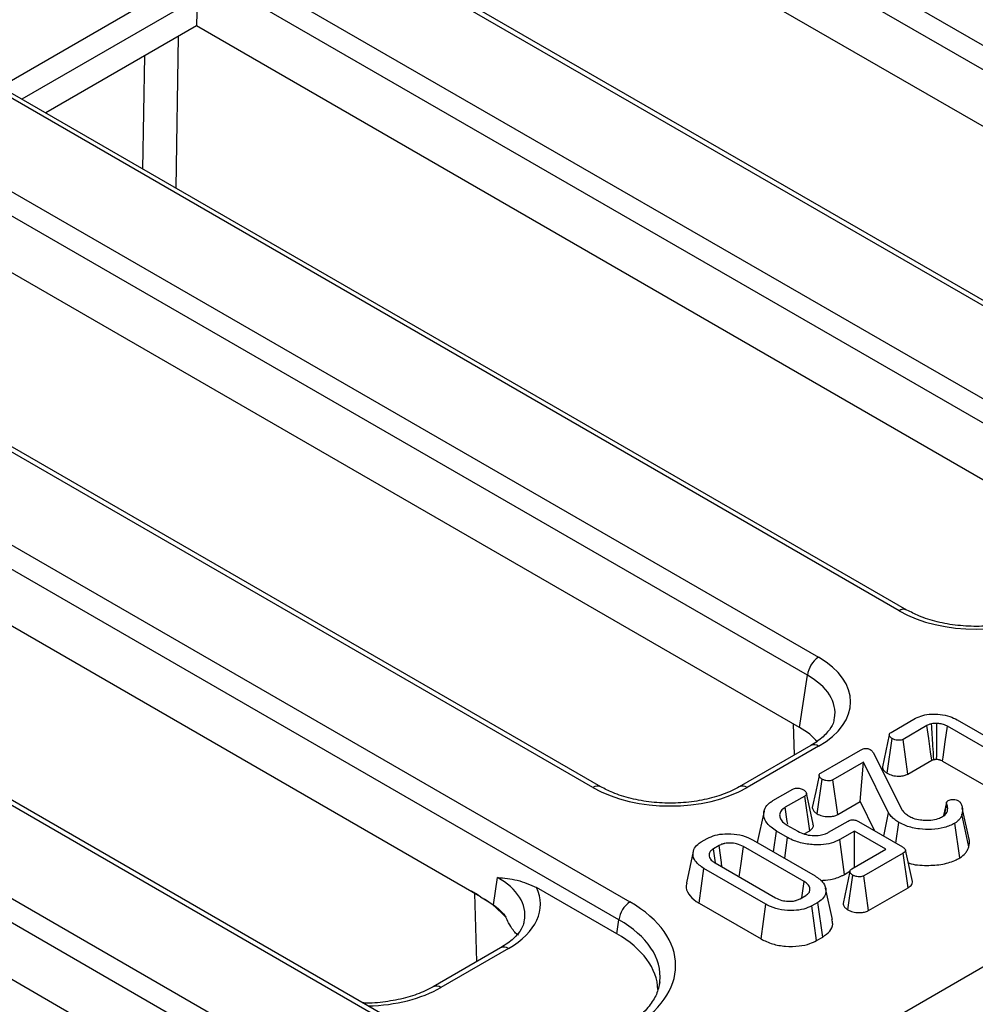
# Model space of a CAD drawing. Units: millimetres. Extents: x 8 to 418, y -29 to 291.
# Drawn here: x 346 to 355, y 152 to 161 of the extents above; entities that cross this region are included whole.
import ezdxf

# ---------------------------------------------------------------- set-up
doc = ezdxf.new("R2010")
doc.units = ezdxf.units.MM

msp = doc.modelspace()

# ---------------------------------------------------------------- linework, layer by layer
at = {"color": 7, "linetype": 'Continuous', "lineweight": 25}
for p, q in [((330.648779, 175.346586), (359.312951, 158.799112)), ((359.21232, 158.634537), (330.548148, 175.182011)), ((357.251477, 157.609049), (328.587305, 174.156523)), ((357.3229, 157.616121), (328.658728, 174.163596)), ((327.850657, 173.731265), (356.514828, 157.18379)), ((356.414197, 157.019215), (327.750026, 173.56669)), ((354.453355, 155.993727), (325.789183, 172.541201)), ((354.524777, 156.0008), (325.860606, 172.548274)), ((325.052534, 172.115943), (353.716706, 155.568469)), ((353.616075, 155.403894), (324.951903, 171.951368)), ((351.655232, 154.378405), (322.99106, 170.925879)), ((351.726655, 154.385478), (323.062483, 170.932952)), ((346.443256, 147.674516), (386.591204, 170.851432)), ((322.254411, 170.500621), (351.993035, 153.332879)), ((351.892404, 153.168304), (322.153781, 170.336046)), ((349.931561, 152.142816), (320.192938, 169.310558)), ((350.002984, 152.149888), (320.26436, 169.31763)), ((319.456289, 168.885299), (349.194912, 151.717557)), ((349.094281, 151.552982), (319.355658, 168.720724)), ((359.103385, 158.178958), (350.830483, 162.954803)), ((348.039633, 161.595626), (348.03236, 161.339481)), ((348.03236, 161.339481), (346.654634, 160.544137)), ((356.225188, 156.609862), (348.03236, 161.339481)), ((353.543833, 154.927132), (345.234238, 159.724159)), ((350.628943, 153.379219), (342.436115, 158.108838)), ((347.947588, 151.696489), (339.637993, 156.493516)), ((353.543833, 154.927132), (353.616075, 155.403894)), ((354.380434, 154.88219), (354.603112, 155.010739)), ((354.983412, 154.997071), (355.589589, 154.647133)), ((354.707625, 154.944987), (354.488787, 154.818654)), ((355.487848, 154.595541), (354.894042, 154.938338)), ((354.344995, 154.508023), (354.390459, 154.824934)), ((354.531826, 154.500466), (354.488787, 154.818654)), ((353.645283, 154.76224), (352.992641, 154.385478)), ((353.716706, 154.755167), (353.064064, 154.378405)), ((353.739278, 154.512058), (354.099955, 154.720273)), ((354.215559, 154.697863), (354.481108, 154.170985)), ((354.531826, 154.500466), (354.750794, 154.626873)), ((354.850362, 154.620519), (355.289707, 154.366891)), ((354.12811, 154.61044), (353.848483, 154.449015)), ((354.096845, 154.249357), (354.12811, 154.61044)), ((354.356332, 154.146974), (354.12811, 154.61044)), ((353.703475, 154.137608), (353.748876, 154.454556)), ((353.891558, 154.130848), (353.848483, 154.449015)), ((353.300322, 154.258654), (353.480554, 154.3627)), ((353.5904, 154.300026), (353.41294, 154.197581)), ((353.636062, 153.983352), (353.5904, 154.300026)), ((353.891558, 154.130848), (354.096845, 154.249357)), ((354.096845, 154.249357), (354.227892, 153.983232)), ((354.885931, 154.242067), (354.859826, 154.122128)), ((354.86728, 154.125058), (354.887644, 154.22467)), ((354.886577, 154.244741), (354.900868, 154.258901)), ((355.093212, 153.905853), (355.030558, 154.193815)), ((353.21854, 154.160872), (353.156685, 153.876631)), ((354.314257, 153.933375), (354.356332, 154.146974)), ((355.08928, 153.83568), (355.027137, 154.133307)), ((353.428297, 154.035048), (353.527265, 153.977916)), ((353.808811, 153.96905), (353.98627, 154.071495)), ((354.081185, 154.067924), (354.485161, 153.834714)), ((354.424077, 153.869977), (354.450821, 154.059428)), ((355.007972, 153.735082), (354.962722, 154.05204)), ((352.645301, 153.880519), (352.699477, 153.911794)), ((353.304085, 153.791539), (353.331036, 153.980871)), ((353.433416, 153.921768), (353.331036, 153.980871)), ((353.40715, 153.732041), (353.433416, 153.921768)), ((353.584714, 153.95371), (353.636062, 153.983352)), ((354.044286, 153.978901), (353.911191, 153.902067)), ((353.955236, 153.584459), (353.911191, 153.902067)), ((354.330951, 153.813412), (354.044286, 153.978901)), ((354.044286, 153.647924), (354.044286, 153.978901)), ((352.807617, 153.848135), (352.755573, 153.818091)), ((352.773982, 153.690805), (352.755573, 153.818091)), ((353.584214, 153.519499), (353.030081, 153.839393)), ((353.119877, 153.89788), (353.685528, 153.571337)), ((354.020397, 153.634134), (354.330951, 153.813412)), ((354.490706, 153.779551), (354.130242, 153.57146)), ((354.53624, 153.462803), (354.490706, 153.779551)), ((354.574081, 153.520478), (354.511587, 153.807622)), ((352.624459, 153.320739), (352.669403, 153.637828)), ((353.235054, 153.311284), (352.669403, 153.637828)), ((352.770717, 153.689666), (353.324851, 153.369771)), ((350.745003, 153.307144), (350.782602, 153.555275)), ((353.955236, 153.584459), (354.00411, 153.612674)), ((353.985198, 153.260071), (354.030635, 153.577001)), ((354.173318, 153.253293), (354.130242, 153.57146)), ((351.873188, 153.041489), (351.140436, 153.464498)), ((353.562746, 153.369938), (353.584214, 153.519499)), ((353.84392, 153.172089), (353.781413, 153.45929)), ((354.173318, 153.253293), (354.53624, 153.462803)), ((353.547314, 153.361029), (353.599358, 153.391073)), ((352.624459, 153.320739), (353.190952, 152.99371)), ((353.190952, 152.99371), (353.235054, 153.311284)), ((353.70963, 153.328646), (353.655454, 153.29737)), ((353.699261, 152.979626), (353.655454, 153.29737)), ((353.754793, 153.011684), (353.70963, 153.328646)), ((351.873188, 153.041489), (351.892404, 153.168304)), ((353.699261, 152.979626), (353.754793, 153.011684)), ((350.81181, 152.913621), (350.194519, 152.557266)), ((350.883232, 152.906548), (350.265941, 152.550194))]:
    msp.add_line(p, q, dxfattribs=at)
at = {"color": 8, "linetype": 'Continuous', "lineweight": 25}
for p, q in [((346.239797, 160.783617), (347.947132, 161.76924)), ((348.039633, 161.595626), (346.436418, 160.67011)), ((347.864276, 161.242448), (347.842361, 159.858476)), ((347.542311, 160.031692), (347.558689, 161.066037)), ((353.497295, 154.676808), (353.488609, 154.959012)), ((350.594493, 152.788167), (350.57535, 153.410158))]:
    msp.add_line(p, q, dxfattribs=at)
at = {"color": 7, "linetype": 'Continuous', "lineweight": 25, "flags": 128}
for points in [[(354.750794, 154.626873), (354.740187, 154.705072), (354.723908, 154.825031), (354.707625, 154.944987)], [(354.795946, 154.636604), (354.796227, 154.672425), (354.797363, 154.818558), (354.798487, 154.964688)], [(354.850362, 154.620519), (354.85513, 154.655228), (354.874583, 154.796785), (354.894042, 154.938338)], [(354.363166, 154.859754), (354.331688, 154.713532), (354.30021, 154.567308)], [(353.722003, 154.489283), (353.690524, 154.343063), (353.659046, 154.196841)], [(353.667736, 154.042506), (353.63668, 154.185314), (353.605623, 154.328125)], [(353.435049, 154.043965), (353.431456, 154.068929), (353.41294, 154.197581)], [(352.834197, 153.65302), (352.828773, 153.692846), (352.807617, 153.848135)], [(352.992082, 153.561874), (353.008823, 153.684163), (353.030081, 153.839393)], [(352.571696, 153.793293), (352.540405, 153.649507), (352.509114, 153.505716)], [(354.003346, 153.611693), (353.971871, 153.465389), (353.940396, 153.319084)]]:
    msp.add_lwpolyline(points, dxfattribs=at)
at = {"color": 8, "linetype": 'Continuous', "lineweight": 25}
for centre, radius, start, end in [((354.494891, 155.938407), 0.069178, 64.3759186, 126.9009301), ((353.675165, 154.699835), 0.069191, 53.1027165, 115.5868251), ((351.696769, 154.323085), 0.069178, 64.3759186, 126.9009301), ((353.022504, 154.323011), 0.069252, 53.1207059, 115.4033623), ((350.841692, 152.851215), 0.069191, 53.1027165, 115.5868251), ((350.224381, 152.494799), 0.069252, 53.1207059, 115.4033623)]:
    msp.add_arc(centre, radius, start, end, dxfattribs=at)
at = {"color": 7, "linetype": 'Continuous', "lineweight": 25}
for centre, radius, start, end in [((353.836951, 155.38189), 0.22197, 122.8008629, 174.3110006), ((349.862994, 152.248553), 1.365681, 55.8850234, 60.0453068), ((350.05411, 152.451956), 1.093683, 42.6961697, 56.0116094), ((352.113281, 153.146301), 0.22197, 122.8008629, 174.3110006)]:
    msp.add_arc(centre, radius, start, end, dxfattribs=at)
for centre, major_axis, ratio, start_param, end_param in [((355.157771, 156.406603), (1, 0), 0.58168964, 3.93078892, 5.49398905), ((353.001506, 155.161818), (1.007625, 0), 0.57291909, 5.50158524, 7.06478537), ((352.930805, 154.578575), (0.863679, 0), 0.57291909, 0.45082805, 0.78160007), ((352.359648, 154.791281), (1, 0), 0.58168964, 3.93078892, 5.49398905), ((350.168033, 153.313199), (1.007625, 0), 0.57291909, 5.50158524, 6.54836787), ((350.971321, 152.75195), (1.439465, 0), 0.57291909, 5.50158524, 7.06478537), ((350.953646, 152.518652), (1.295518, 0), 0.57291909, 0.01700255, 0.78160007), ((350.971321, 152.635301), (1.297631, 0.021285), 0.57185735, 6.18721023, 6.21567486)]:
    msp.add_ellipse(centre, major_axis=major_axis, ratio=ratio, start_param=start_param, end_param=end_param, dxfattribs=at)
at = {"color": 8, "linetype": 'Continuous', "lineweight": 25}
for centre, major_axis, ratio, start_param, end_param in [((353.001506, 155.045169), (0.865764, 0.021264), 0.57125088, 6.17078412, 7.05075593), ((350.168033, 153.19655), (0.865764, 0.021264), 0.57125088, 6.17489904, 7.05075593), ((350.971321, 152.635301), (1.297631, 0.021285), 0.57185735, 6.21567486, 7.05540568), ((349.561525, 152.96307), (1, 0), 0.58168964, 4.75206602, 5.49398905)]:
    msp.add_ellipse(centre, major_axis=major_axis, ratio=ratio, start_param=start_param, end_param=end_param, dxfattribs=at)
at = {"color": 7, "linetype": 'Continuous', "lineweight": 25}
for points, knots in [([(355.790764, 156.0008), (355.767541, 155.988257), (355.699486, 155.951501), (355.562808, 155.901905), (355.37998, 155.862798), (355.1843, 155.847244), (354.986844, 155.856244), (354.79918, 155.889528), (354.641631, 155.9396), (354.560216, 155.982239), (354.524777, 156.0008)], [0, 0, 0, 0, 0.07056867, 0.20680138, 0.34384289, 0.48149992, 0.61944945, 0.75723314, 0.89432713, 1, 1, 1, 1]), ([(353.858529, 155.012055), (353.856715, 154.996558), (353.852154, 154.957584), (353.803631, 154.884478), (353.729214, 154.813878), (353.665798, 154.774861), (353.645283, 154.76224)], [0, 0, 0, 0, 0.20319387, 0.51103334, 0.84182161, 1, 1, 1, 1]), ([(354.603112, 155.010739), (354.624093, 155.020723), (354.666155, 155.040738), (354.747234, 155.051189), (354.832696, 155.048455), (354.916427, 155.030957), (354.961836, 155.007986), (354.983412, 154.997071)], [0, 0, 0, 0, 0.191148005, 0.383199206, 0.572903752, 0.797066298, 1, 1, 1, 1]), ([(354.749004, 154.960748), (354.743918, 154.95935), (354.733917, 154.956602), (354.719952, 154.951338), (354.711757, 154.947116), (354.707625, 154.944987)], [0, 0, 0, 0, 0.33901469, 0.66675216, 1, 1, 1, 1]), ([(354.798487, 154.964688), (354.794242, 154.964581), (354.785748, 154.964366), (354.769107, 154.963484), (354.756982, 154.961834), (354.749004, 154.960748)], [0, 0, 0, 0, 0.25472225, 0.50956662, 1, 1, 1, 1]), ([(354.770191, 154.634641), (354.767457, 154.676481), (354.760355, 154.785183), (354.753327, 154.893885), (354.749004, 154.960748)], [0, 0, 0, 0, 0.38490776, 1, 1, 1, 1]), ([(354.894042, 154.938338), (354.885507, 154.942837), (354.871159, 154.950401), (354.841482, 154.959902), (354.817326, 154.963372), (354.800796, 154.964526), (354.798487, 154.964688)], [0, 0, 0, 0, 0.31974049, 0.53753072, 0.93539438, 1, 1, 1, 1]), ([(354.390459, 154.824934), (354.382737, 154.830634), (354.37025, 154.839851), (354.363288, 154.854345), (354.362949, 154.865296), (354.368937, 154.874738), (354.376543, 154.879668), (354.380434, 154.88219)], [0, 0, 0, 0, 0.33535439, 0.54224194, 0.69249123, 0.84268602, 1, 1, 1, 1]), ([(354.488787, 154.818654), (354.483772, 154.816314), (354.473696, 154.811611), (354.451572, 154.809358), (354.426848, 154.811456), (354.405089, 154.817319), (354.394288, 154.822941), (354.390459, 154.824934)], [0, 0, 0, 0, 0.17540054, 0.35240567, 0.59947837, 0.85803058, 1, 1, 1, 1]), ([(354.099955, 154.720273), (354.108145, 154.724574), (354.12056, 154.731093), (354.141627, 154.735767), (354.158854, 154.736305), (354.175475, 154.732372), (354.184371, 154.727853), (354.189111, 154.725444)], [0, 0, 0, 0, 0.32154786, 0.48739788, 0.653313, 0.81524478, 1, 1, 1, 1]), ([(354.189111, 154.725444), (354.194709, 154.721346), (354.203199, 154.715132), (354.210728, 154.705444), (354.213945, 154.700396), (354.215559, 154.697863)], [0, 0, 0, 0, 0.49099254, 0.74455516, 1, 1, 1, 1]), ([(354.750794, 154.626873), (354.752947, 154.627972), (354.755756, 154.629405), (354.75937, 154.63107), (354.76222, 154.63225), (354.765899, 154.633383), (354.768826, 154.634241), (354.770191, 154.634641)], [0, 0, 0, 0, 0.363295796, 0.47395645, 0.584663228, 0.806318254, 1, 1, 1, 1]), ([(354.770191, 154.634641), (354.772087, 154.634888), (354.778111, 154.635669), (354.786731, 154.636336), (354.793451, 154.636531), (354.795946, 154.636604)], [0, 0, 0, 0, 0.22412827, 0.71191085, 1, 1, 1, 1]), ([(354.795946, 154.636604), (354.800497, 154.636275), (354.808206, 154.635717), (354.818571, 154.633653), (354.827141, 154.631259), (354.838203, 154.627164), (354.845436, 154.623211), (354.850362, 154.620519)], [0, 0, 0, 0, 0.21939585, 0.371618756, 0.523546702, 0.675523863, 1, 1, 1, 1]), ([(354.301065, 154.567365), (354.301822, 154.56147), (354.303641, 154.547289), (354.318708, 154.526505), (354.336412, 154.514058), (354.344995, 154.508023)], [0, 0, 0, 0, 0.26826818, 0.64526735, 1, 1, 1, 1]), ([(353.748876, 154.454556), (353.740892, 154.46049), (353.728057, 154.47003), (353.72162, 154.485128), (353.722223, 154.496391), (353.728758, 154.505366), (353.735952, 154.509943), (353.739278, 154.512058)], [0, 0, 0, 0, 0.34675768, 0.5574827, 0.71217115, 0.86695529, 1, 1, 1, 1]), ([(353.848483, 154.449015), (353.843254, 154.446572), (353.83275, 154.441665), (353.809682, 154.439291), (353.783678, 154.441347), (353.762257, 154.447536), (353.751907, 154.452966), (353.748876, 154.454556)], [0, 0, 0, 0, 0.18084894, 0.36329386, 0.61876191, 0.88835186, 1, 1, 1, 1]), ([(354.344995, 154.508023), (354.359877, 154.501037), (354.390109, 154.486843), (354.442952, 154.480616), (354.489422, 154.484057), (354.51658, 154.492706), (354.529214, 154.499137), (354.531826, 154.500466)], [0, 0, 0, 0, 0.2760759, 0.56083788, 0.75468051, 0.94928159, 1, 1, 1, 1]), ([(352.992641, 154.385478), (352.969418, 154.372935), (352.901363, 154.336179), (352.764685, 154.286583), (352.581857, 154.247476), (352.386178, 154.231922), (352.188721, 154.240923), (352.001058, 154.274207), (351.843509, 154.324278), (351.762094, 154.366918), (351.726655, 154.385478)], [0, 0, 0, 0, 0.07056867, 0.20680138, 0.34384289, 0.48149992, 0.61944945, 0.75723314, 0.89432713, 1, 1, 1, 1]), ([(353.480554, 154.3627), (353.485707, 154.365236), (353.496097, 154.370349), (353.513979, 154.373315), (353.525209, 154.37312), (353.529611, 154.373043)], [0, 0, 0, 0, 0.374371498, 0.75478153, 1, 1, 1, 1]), ([(353.529611, 154.373043), (353.536364, 154.372072), (353.549123, 154.370238), (353.566227, 154.364559), (353.575466, 154.359652), (353.580161, 154.357159)], [0, 0, 0, 0, 0.35603569, 0.67277822, 1, 1, 1, 1]), ([(353.580161, 154.357159), (353.58757, 154.351735), (353.600138, 154.342534), (353.606802, 154.327543), (353.606637, 154.315507), (353.600258, 154.306309), (353.59324, 154.301836), (353.5904, 154.300026)], [0, 0, 0, 0, 0.32251309, 0.54713597, 0.71583789, 0.88500643, 1, 1, 1, 1]), ([(354.900868, 154.258901), (354.906566, 154.261472), (354.917962, 154.266615), (354.94028, 154.269108), (354.963237, 154.268211), (354.982298, 154.263255), (354.991504, 154.258376), (354.99493, 154.256561)], [0, 0, 0, 0, 0.20654534, 0.41308252, 0.63922945, 0.86575804, 1, 1, 1, 1]), ([(353.331036, 153.980871), (353.299237, 154.003111), (353.240952, 154.043875), (353.211406, 154.119822), (353.219678, 154.18555), (353.258266, 154.232114), (353.289501, 154.251826), (353.300322, 154.258654)], [0, 0, 0, 0, 0.27754486, 0.508718484, 0.739677676, 0.909817953, 1, 1, 1, 1]), ([(353.41294, 154.197581), (353.398386, 154.187186), (353.369945, 154.166873), (353.358416, 154.128497), (353.365616, 154.090374), (353.391308, 154.058237), (353.417811, 154.041622), (353.428297, 154.035048)], [0, 0, 0, 0, 0.21883865, 0.42764205, 0.62544196, 0.85179904, 1, 1, 1, 1]), ([(353.659923, 154.196897), (353.660609, 154.190985), (353.662293, 154.17649), (353.677518, 154.155732), (353.695236, 154.143361), (353.703475, 154.137608)], [0, 0, 0, 0, 0.269273047, 0.660183158, 1, 1, 1, 1]), ([(354.481108, 154.170985), (354.484836, 154.166173), (354.492296, 154.156543), (354.510094, 154.138131), (354.528046, 154.126209), (354.539977, 154.118285)], [0, 0, 0, 0, 0.2509214, 0.50211974, 1, 1, 1, 1]), ([(354.887644, 154.22467), (354.886433, 154.227914), (354.884593, 154.232846), (354.885308, 154.239615), (354.886153, 154.243027), (354.886577, 154.244741)], [0, 0, 0, 0, 0.48878998, 0.74314138, 1, 1, 1, 1]), ([(354.894469, 154.16212), (354.895945, 154.170722), (354.898474, 154.185465), (354.895272, 154.206532), (354.890198, 154.218596), (354.887644, 154.22467)], [0, 0, 0, 0, 0.41018571, 0.7030012, 1, 1, 1, 1]), ([(354.99493, 154.256561), (354.999207, 154.253369), (355.005672, 154.248543), (355.011857, 154.241199), (355.014647, 154.237406), (355.016046, 154.235506)], [0, 0, 0, 0, 0.49378076, 0.74633644, 1, 1, 1, 1]), ([(355.016046, 154.235506), (355.020733, 154.224898), (355.030387, 154.203049), (355.034518, 154.168451), (355.029618, 154.145119), (355.027137, 154.133307)], [0, 0, 0, 0, 0.31785483, 0.65463946, 1, 1, 1, 1]), ([(353.703475, 154.137608), (353.71786, 154.130784), (353.747096, 154.116915), (353.799113, 154.110747), (353.845966, 154.113638), (353.874937, 154.122386), (353.888427, 154.129254), (353.891558, 154.130848)], [0, 0, 0, 0, 0.26608045, 0.54075787, 0.73976374, 0.93959818, 1, 1, 1, 1]), ([(353.98627, 154.071495), (353.99276, 154.074744), (354.003412, 154.080077), (354.022248, 154.083883), (354.040487, 154.083323), (354.061485, 154.078342), (354.073914, 154.071769), (354.081185, 154.067924)], [0, 0, 0, 0, 0.23526037, 0.38610368, 0.53781831, 0.72960379, 1, 1, 1, 1]), ([(354.450821, 154.059428), (354.437827, 154.067589), (354.41115, 154.084344), (354.379377, 154.114039), (354.36407, 154.135915), (354.356332, 154.146974)], [0, 0, 0, 0, 0.31952272, 0.65599249, 1, 1, 1, 1]), ([(354.539977, 154.118285), (354.553431, 154.111393), (354.584721, 154.095363), (354.63957, 154.082056), (354.679274, 154.079969), (354.695254, 154.079129)], [0, 0, 0, 0, 0.31068164, 0.72256628, 1, 1, 1, 1]), ([(354.695254, 154.079129), (354.710931, 154.079395), (354.750954, 154.080072), (354.806785, 154.091371), (354.838082, 154.107125), (354.850957, 154.113606)], [0, 0, 0, 0, 0.27484551, 0.70166893, 1, 1, 1, 1]), ([(354.850957, 154.113606), (354.85743, 154.117798), (354.870202, 154.126071), (354.885548, 154.142486), (354.89121, 154.154948), (354.894469, 154.16212)], [0, 0, 0, 0, 0.3036682, 0.59926319, 1, 1, 1, 1]), ([(355.027137, 154.133307), (355.024096, 154.124869), (355.018006, 154.107973), (354.999816, 154.079354), (354.976618, 154.062272), (354.962722, 154.05204)], [0, 0, 0, 0, 0.28573476, 0.57218407, 1, 1, 1, 1]), ([(353.636062, 153.983352), (353.645529, 153.990394), (353.664181, 154.004268), (353.67246, 154.026378), (353.66743, 154.03854), (353.665873, 154.042303)], [0, 0, 0, 0, 0.41583604, 0.81924096, 1, 1, 1, 1]), ([(354.962722, 154.05204), (354.932003, 154.03715), (354.87031, 154.007246), (354.752828, 153.992027), (354.63107, 153.996473), (354.52601, 154.020487), (354.4718, 154.048563), (354.450821, 154.059428)], [0, 0, 0, 0, 0.20959331, 0.42091437, 0.61602961, 0.85140603, 1, 1, 1, 1]), ([(352.699477, 153.911794), (352.722856, 153.922999), (352.769773, 153.945485), (352.867556, 153.95802), (352.972016, 153.952976), (353.060637, 153.92916), (353.103635, 153.906456), (353.119877, 153.89788)], [0, 0, 0, 0, 0.19309444, 0.38749898, 0.625678, 0.8586092, 1, 1, 1, 1]), ([(353.911191, 153.902067), (353.886051, 153.889996), (353.835638, 153.865791), (353.728157, 153.851756), (353.610223, 153.857422), (353.505257, 153.884105), (353.45368, 153.911145), (353.433416, 153.921768)], [0, 0, 0, 0, 0.182992582, 0.36694595, 0.606272582, 0.845311855, 1, 1, 1, 1]), ([(353.527265, 153.977916), (353.546888, 153.96828), (353.585071, 153.94953), (353.658067, 153.937909), (353.725491, 153.939506), (353.776715, 153.952487), (353.799497, 153.964244), (353.808811, 153.96905)], [0, 0, 0, 0, 0.24464482, 0.47602517, 0.70753121, 0.88043596, 1, 1, 1, 1]), ([(355.08928, 153.83568), (355.091548, 153.846832), (355.096138, 153.869412), (355.097296, 153.893198), (355.093105, 153.905159), (355.092875, 153.905815)], [0, 0, 0, 0, 0.479802428, 0.971460085, 1, 1, 1, 1]), ([(352.669403, 153.637828), (352.640106, 153.658627), (352.585062, 153.697703), (352.564834, 153.76598), (352.577326, 153.824067), (352.612081, 153.860091), (352.638994, 153.87664), (352.645301, 153.880519)], [0, 0, 0, 0, 0.29462695, 0.55353809, 0.74646661, 0.94057886, 1, 1, 1, 1]), ([(352.755573, 153.818091), (352.745006, 153.810523), (352.723796, 153.795333), (352.714261, 153.766338), (352.719539, 153.736326), (352.739219, 153.709615), (352.761453, 153.695533), (352.770717, 153.689666)], [0, 0, 0, 0, 0.20197979, 0.4053867, 0.60022491, 0.83343623, 1, 1, 1, 1]), ([(353.030081, 153.839393), (353.01035, 153.848643), (352.975501, 153.864981), (352.921142, 153.871025), (352.884848, 153.870414), (352.864348, 153.867806), (352.850071, 153.864865), (352.830892, 153.859855), (352.817814, 153.85327), (352.807617, 153.848135)], [0, 0, 0, 0, 0.30424731, 0.53738286, 0.65271336, 0.74498996, 0.79101148, 0.83704258, 1, 1, 1, 1]), ([(354.485161, 153.834714), (354.493463, 153.829365), (354.505737, 153.821457), (354.512197, 153.808468), (354.512004, 153.798648), (354.504516, 153.788669), (354.495629, 153.782801), (354.490706, 153.779551)], [0, 0, 0, 0, 0.3357026, 0.49629567, 0.6303764, 0.7953005, 1, 1, 1, 1]), ([(355.007972, 153.735082), (355.026423, 153.748658), (355.055854, 153.770314), (355.078487, 153.80582), (355.085686, 153.825737), (355.08928, 153.83568)], [0, 0, 0, 0, 0.45696817, 0.72891589, 1, 1, 1, 1]), ([(354.537166, 153.690092), (354.539769, 153.689035), (354.586989, 153.669862), (354.701444, 153.663869), (354.851724, 153.672037), (354.952206, 153.704846), (354.997199, 153.729241), (355.007972, 153.735082)], [0, 0, 0, 0, 0.01880533, 0.341214174, 0.634386251, 0.912460694, 1, 1, 1, 1]), ([(354.030635, 153.577001), (354.022922, 153.582696), (354.010438, 153.591915), (354.003424, 153.606445), (354.003179, 153.617461), (354.009088, 153.62686), (354.016625, 153.631707), (354.020397, 153.634134)], [0, 0, 0, 0, 0.33597105, 0.54381232, 0.69589674, 0.84778483, 1, 1, 1, 1]), ([(350.782602, 153.555275), (350.783104, 153.555231), (350.842907, 153.550063), (350.959596, 153.542561), (351.081178, 153.490078), (351.140436, 153.464498)], [0, 0, 0, 0, 0.004325721, 0.514712538, 1, 1, 1, 1]), ([(353.685528, 153.571337), (353.714663, 153.550294), (353.769134, 153.510951), (353.788871, 153.442623), (353.776775, 153.38445), (353.742149, 153.348545), (353.715503, 153.332239), (353.70963, 153.328646)], [0, 0, 0, 0, 0.29668748, 0.55469588, 0.74910035, 0.94470068, 1, 1, 1, 1]), ([(353.733536, 153.529426), (353.76454, 153.530968), (353.83701, 153.53457), (353.910773, 153.560073), (353.947955, 153.580466), (353.955236, 153.584459)], [0, 0, 0, 0, 0.37550202, 0.87770957, 1, 1, 1, 1]), ([(354.130242, 153.57146), (354.125013, 153.569017), (354.114509, 153.56411), (354.091442, 153.561736), (354.065437, 153.563792), (354.044016, 153.569981), (354.033666, 153.575411), (354.030635, 153.577001)], [0, 0, 0, 0, 0.18084894, 0.36329386, 0.61876191, 0.88835186, 1, 1, 1, 1]), ([(352.513784, 153.505254), (352.511047, 153.497664), (352.499006, 153.464279), (352.524297, 153.40359), (352.575051, 153.350717), (352.615154, 153.326385), (352.624459, 153.320739)], [0, 0, 0, 0, 0.11440541, 0.50323165, 0.88473569, 1, 1, 1, 1]), ([(353.599358, 153.391073), (353.610516, 153.399156), (353.632125, 153.414808), (353.64082, 153.446426), (353.633266, 153.478362), (353.609935, 153.503395), (353.59063, 153.515482), (353.584214, 153.519499)], [0, 0, 0, 0, 0.21438783, 0.41515621, 0.65355038, 0.8848542, 1, 1, 1, 1]), ([(354.53624, 153.462803), (354.548569, 153.471839), (354.568419, 153.486387), (354.576893, 153.507986), (354.573675, 153.5176), (354.57275, 153.520362)], [0, 0, 0, 0, 0.53885235, 0.86752271, 1, 1, 1, 1]), ([(350.628943, 153.379219), (350.649157, 153.367575), (350.688015, 153.345191), (350.726526, 153.31948), (350.745003, 153.307144)], [0, 0, 0, 0, 0.52020314, 1, 1, 1, 1]), ([(353.324851, 153.369771), (353.342821, 153.361104), (353.376109, 153.345048), (353.435397, 153.337443), (353.478653, 153.338796), (353.503669, 153.343803), (353.524735, 153.349593), (353.537296, 153.355955), (353.547314, 153.361029)], [0, 0, 0, 0, 0.280412931, 0.519409297, 0.717273945, 0.798855561, 0.839565006, 1, 1, 1, 1]), ([(350.745003, 153.307144), (350.76422, 153.292118), (350.802219, 153.262407), (350.838837, 153.225209), (350.854919, 153.198569), (350.857923, 153.193593)], [0, 0, 0, 0, 0.45416544, 0.89805777, 1, 1, 1, 1]), ([(353.655454, 153.29737), (353.631751, 153.286135), (353.584204, 153.263596), (353.484373, 153.25113), (353.377453, 153.257166), (353.290226, 153.28174), (353.249055, 153.303787), (353.235054, 153.311284)], [0, 0, 0, 0, 0.195114902, 0.391408131, 0.638644124, 0.877113382, 1, 1, 1, 1]), ([(353.941394, 153.319148), (353.94208, 153.313433), (353.943752, 153.29951), (353.958652, 153.27878), (353.976436, 153.266247), (353.985198, 153.260071)], [0, 0, 0, 0, 0.261004645, 0.635889347, 1, 1, 1, 1]), ([(350.973466, 153.029359), (350.96775, 153.032656), (350.954393, 153.04036), (350.924708, 153.074519), (350.88949, 153.130629), (350.866727, 153.176032), (350.857923, 153.193593)], [0, 0, 0, 0, 0.21127668, 0.49368787, 0.80416162, 1, 1, 1, 1]), ([(353.985198, 153.260071), (353.999591, 153.253242), (354.028843, 153.23936), (354.080889, 153.23319), (354.127753, 153.236088), (354.156709, 153.244837), (354.170192, 153.251701), (354.173318, 153.253293)], [0, 0, 0, 0, 0.26619222, 0.54102, 0.73995816, 0.9397241, 1, 1, 1, 1]), ([(351.025362, 153.164861), (351.023899, 153.150296), (351.020077, 153.112236), (350.973798, 153.040323), (350.899608, 152.967958), (350.834252, 152.92751), (350.81181, 152.913621)], [0, 0, 0, 0, 0.19031064, 0.49728039, 0.82737458, 1, 1, 1, 1]), ([(353.754793, 153.011684), (353.778374, 153.028482), (353.826324, 153.06264), (353.852596, 153.121518), (353.842194, 153.157622), (353.838132, 153.171721)], [0, 0, 0, 0, 0.3709982, 0.75438197, 1, 1, 1, 1]), ([(353.190952, 152.99371), (353.224582, 152.977227), (353.290097, 152.945117), (353.414827, 152.924429), (353.534027, 152.925557), (353.632917, 152.946448), (353.679389, 152.969688), (353.699261, 152.979626)], [0, 0, 0, 0, 0.23284449, 0.45361419, 0.67383274, 0.86052278, 1, 1, 1, 1]), ([(350.194519, 152.557266), (350.171297, 152.544735), (350.103245, 152.508011), (349.966521, 152.457998), (349.783888, 152.420649), (349.641577, 152.404616), (349.56496, 152.408767), (349.553467, 152.409389)], [0, 0, 0, 0, 0.13952049, 0.40886456, 0.67980773, 0.95196781, 1, 1, 1, 1]), ([(352.264869, 152.601544), (352.257955, 152.56367), (352.244783, 152.491517), (352.17236, 152.378354), (352.068467, 152.271447), (351.968717, 152.208037), (351.921612, 152.178093)], [0, 0, 0, 0, 0.26775315, 0.51009637, 0.76865412, 1, 1, 1, 1])]:
    msp.add_open_spline(points, degree=3, knots=knots, dxfattribs=at)

doc.saveas('drawing.dxf')
